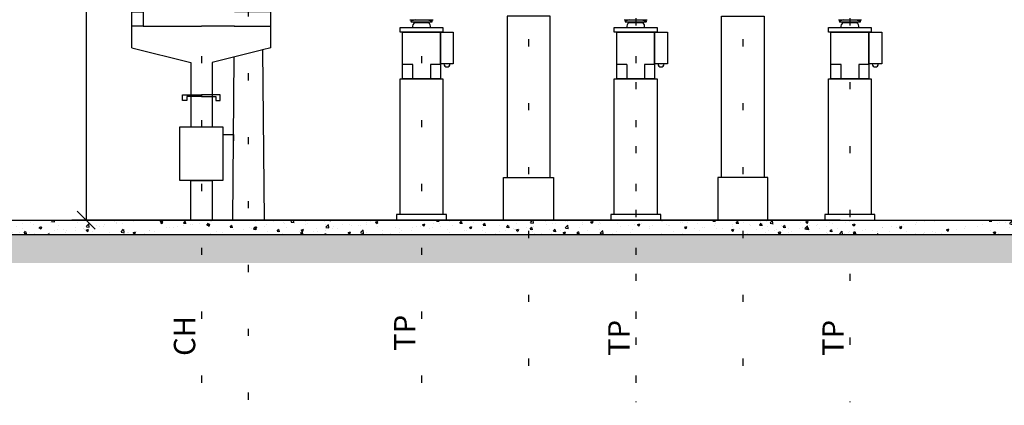
# Model space of a CAD drawing. Units: metres. Extents: x 1049 to 1221, y 913 to 1023.
# Drawn here: x 1099 to 1113, y 963 to 969 of the extents above; entities that cross this region are included whole.
import ezdxf

# ---------------------------------------------------------------- set-up
doc = ezdxf.new("R2010")
doc.units = ezdxf.units.M
doc.header["$LTSCALE"] = 0.1
doc.linetypes.add('DOT2', pattern=[3.175, 0, -3.175])
doc.layers.get('Defpoints').update_dxf_attribs({"lineweight": 9})
for name, color, linetype in [('01', 251, 'Continuous'), ('COTA', 250, 'Continuous'), ('Ejes', 252, 'DOT2'), ('Layer003', 3, 'Continuous'), ('layer2', 2, 'Continuous'), ('TRAFOS', 3, 'Continuous')]:
    doc.layers.add(name, color=color, linetype=linetype)
doc.layers.add('TEXTURA_SOLO', color=250, linetype='Continuous', lineweight=25)
doc.styles.add('002', font='verdana.TTF')
doc.dimstyles.new('002', dxfattribs={"dimtxt": 0.25, "dimasz": 0.25, "dimexe": 0.2, "dimexo": 0.1, "dimgap": 0.15, "dimtad": 1, "dimzin": 4, "dimtxsty": '002', "dimblk": 'OBLIQUE', "dimcen": 0.1, "dimclrd": 250, "dimclre": 250, "dimclrt": 1, "dimadec": 1, "dimazin": 2, "dimtfac": 1, "dimtmove": 0, "dimatfit": 3, "dimfxl": 0, "dimarcsym": 0})
pattern_1 = [(50, (0, -24.41182), (0.327932404, -0.028690354), [0.03429, -0.37719]), (355, (0, -24.41182), (-0.06343709, 0.34390196), [0.027432, -0.301752]), (100.451, (0.02733, -24.4142), (0.2644965, 0.31521004), [0.029142, -0.320562]), (46.1842, (0, -24.3204), (0.48794227, -0.07567619), [0.051435, -0.565785]), (96.6356, (0.04066, -24.3267), (0.42732762, 0.445366), [0.043713, -0.480843]), (351.184, (0, -24.3204), (0.42732829, 0.44536521), [0.041148, -0.452628]), (21, (0.04572, -24.34324), (0.272906784, -0.184077933), [0.03429, -0.37719]), (326, (0.04572, -24.34324), (0.11124365, 0.33153834), [0.027432, -0.301752]), (71.4514, (0.06846, -24.35858), (0.384149683, 0.147461144), [0.029142, -0.320562]), (37.5, (0, -24.41182), (0.005559486, 0.15219907), [0, -0.2980944, 0, -0.306324, 0, -0.302895]), (7.5, (0, -24.41182), (0.120275393, 0.180325035), [0, -0.1746504, 0, -0.2912364, 0, -0.115443]), (327.5, (-0.10196, -24.41182), (0.244063071, -0.010311739), [0, -0.1143, 0, -0.356616, 0, -0.473202]), (317.5, (-0.14768, -24.41182), (0.266632526, 0.045767684), [0, -0.14859, 0, -0.2368296, 0, -0.336042])]

# ---------------------------------------------------------------- blocks, each defined once
blk = doc.blocks.new('_Oblique')
at = {"color": 0, "linetype": 'ByBlock', "lineweight": -2}
blk.add_line((-0.5, -0.5), (0.5, 0.5), dxfattribs=at)
blk = doc.blocks.new('*D39')
at = {"layer": 'COTA', "color": 8, "lineweight": -2}
for p, q in [((1104.971, 974.025), (1100.172, 974.025)), ((1100.372, 974.025), (1100.372, 966.025)), ((1110.935, 966.025), (1100.172, 966.025))]:
    blk.add_line(p, q, dxfattribs=at)
at = {"layer": 'Defpoints', "color": 0}
for p in [(1105.071, 974.025), (1100.372, 966.025), (1111.035, 966.025)]:
    blk.add_point(p, dxfattribs=at)
at = {"layer": 'COTA', "color": 8, "lineweight": -2, "xscale": 0.25, "yscale": 0.25, "zscale": 0.25}
for p, rotation in [((1100.372, 974.025), 90), ((1100.372, 966.025), 270)]:
    blk.add_blockref('_Oblique', p, dxfattribs=dict(at, rotation=rotation))
at = {"layer": 'COTA', "color": 2, "insert": (1100.063, 970.025), "char_height": 0.25, "attachment_point": 5, "rotation": 90, "style": '002'}
blk.add_mtext('8,00', dxfattribs=at)

msp = doc.modelspace()

# ---------------------------------------------------------------- hatches: boundary and pattern name
at = {"layer": 'Layer003'}
h = msp.add_hatch(dxfattribs=at)
h.set_pattern_fill('AR-CONC', color=256, scale=0.0018, style=0)
h.set_pattern_definition(pattern_1)
h.paths.add_polyline_path([(1101.987, 965.825), (1101.987, 966.025), (1101.837, 966.025), (1098.887, 966.025), (1098.887, 965.825)])
h = msp.add_hatch(dxfattribs=at)
h.set_pattern_fill('AR-CONC', color=256, scale=0.0018, style=0)
h.set_pattern_definition(pattern_1)
h.paths.add_polyline_path([(1102.646, 965.825), (1102.646, 966.025), (1102.421, 966.025), (1101.987, 966.025), (1101.987, 965.825)])
h = msp.add_hatch(dxfattribs=at)
h.set_pattern_fill('AR-CONC', color=256, scale=0.0018, style=0)
h.set_pattern_definition(pattern_1)
h.paths.add_polyline_path([(1102.646, 966.025), (1102.646, 965.825), (1105.071, 965.825), (1105.071, 966.025), (1104.721, 966.025)])
h = msp.add_hatch(dxfattribs=at)
h.set_pattern_fill('AR-CONC', color=256, scale=0.0018, style=0)
h.set_pattern_definition(pattern_1)
h.paths.add_polyline_path([(1105.071, 966.025), (1105.071, 965.825), (1108.071, 965.825), (1108.071, 966.025), (1107.721, 966.025)])
h = msp.add_hatch(dxfattribs=at)
h.set_pattern_fill('AR-CONC', color=256, scale=0.0018, style=0)
h.set_pattern_definition(pattern_1)
h.paths.add_polyline_path([(1111.071, 965.825), (1111.071, 966.025), (1110.721, 966.025), (1108.071, 966.025), (1108.071, 965.825)])
h = msp.add_hatch(dxfattribs=at)
h.set_pattern_fill('AR-CONC', color=256, scale=0.0018, style=0)
h.set_pattern_definition(pattern_1)
h.paths.add_polyline_path([(1113.496, 965.825), (1113.496, 966.025), (1113.271, 966.025), (1111.071, 966.025), (1111.071, 965.825)])
at = {"layer": 'TEXTURA_SOLO'}
h = msp.add_hatch(dxfattribs=at)
h.set_pattern_fill('AR-PARQ1', color=256, scale=0.002, angle=45, style=0)
h.set_pattern_definition([(135, (1074.232, 966.02453), (-0.8621046, 6e-17), [0.6096, -0.6096]), (135, (1074.30386, 966.0964), (-0.8621046, 6e-17), [0.6096, -0.6096]), (135, (1074.3757, 966.1682), (-0.8621046, 6e-17), [0.6096, -0.6096]), (135, (1074.44754, 966.24006), (-0.8621046, 6e-17), [0.6096, -0.6096]), (135, (1074.5194, 966.3119), (-0.8621046, 6e-17), [0.6096, -0.6096]), (135, (1074.5912, 966.38374), (-0.8621046, 6e-17), [0.6096, -0.6096]), (135, (1074.66307, 966.4556), (-0.8621046, 6e-17), [0.6096, -0.6096]), (45, (1073.80096, 966.4556), (0.8621046, -6e-17), [0.6096, -0.6096]), (45, (1073.7291, 966.5274), (0.8621046, -6e-17), [0.6096, -0.6096]), (45, (1073.6573, 966.59927), (0.8621046, -6e-17), [0.6096, -0.6096]), (45, (1073.58544, 966.6711), (0.8621046, -6e-17), [0.6096, -0.6096]), (45, (1073.5136, 966.74295), (0.8621046, -6e-17), [0.6096, -0.6096]), (45, (1073.44175, 966.8148), (0.8621046, -6e-17), [0.6096, -0.6096]), (45, (1073.3699, 966.88664), (0.8621046, -6e-17), [0.6096, -0.6096])])
h.paths.add_polyline_path([(1136.364, 965.825), (1080.901, 965.825), (1080.901, 965.425), (1136.38, 965.425), (1136.38, 965.654), (1136.186, 965.577)])

# ---------------------------------------------------------------- linework, layer by layer
at = {"layer": '01', "elevation": 0}
for points in [[(1106.871, 968.881), (1106.271, 968.881), (1106.271, 966.625), (1106.871, 966.625)], [(1109.271, 968.881), (1109.871, 968.881), (1109.871, 966.625), (1109.271, 966.625)], [(1106.571, 966.025), (1106.221, 966.025), (1106.221, 966.625), (1106.921, 966.625), (1106.921, 966.025)], [(1109.571, 966.025), (1109.921, 966.025), (1109.921, 966.625), (1109.221, 966.625), (1109.221, 966.025)]]:
    msp.add_lwpolyline(points, close=True, dxfattribs=at)
at = {"layer": 'COTA', "color": 3}
msp.add_line((1102.421, 966.025), (1102.871, 966.025), dxfattribs=at)
at = {"layer": 'Ejes', "ltscale": 2.5}
for p, q in [((1106.571, 985.538, 0), (1106.571, 963.435, 0)), ((1109.571, 985.538, 0), (1109.571, 963.468, 0)), ((1108.071, 984.938, 0), (1108.071, 963.48, 0)), ((1111.071, 984.938, 0), (1111.071, 963.48, 0)), ((1101.987, 984.408, 0), (1101.987, 963.472)), ((1105.071, 984.408, 0), (1105.071, 963.552, 0)), ((1108.071, 984.408, 0), (1108.071, 963.552, 0)), ((1102.646, 963.512), (1102.65, 983.938, 0))]:
    msp.add_line(p, q, dxfattribs=at)
at = {"layer": 'Layer003'}
for p, q in [((1104.909, 968.831, 0), (1105.233, 968.831, 0)), ((1104.985, 968.831, 0), (1104.923, 968.809, 0)), ((1104.924, 968.803, 0), (1105.218, 968.803, 0)), ((1104.976, 968.792, 0), (1104.976, 968.803, 0)), ((1104.976, 968.792, 0), (1105.167, 968.792, 0)), ((1104.985, 968.831, 0), (1105.158, 968.831, 0)), ((1104.985, 968.803, 0), (1105.158, 968.803, 0)), ((1105.158, 968.831, 0), (1105.219, 968.809, 0)), ((1105.167, 968.792, 0), (1105.167, 968.803, 0)), ((1107.909, 968.831, 0), (1108.233, 968.831, 0)), ((1107.985, 968.831, 0), (1107.923, 968.809, 0)), ((1107.924, 968.803, 0), (1108.218, 968.803, 0)), ((1107.976, 968.792, 0), (1107.976, 968.803, 0)), ((1107.976, 968.792, 0), (1108.167, 968.792, 0)), ((1107.985, 968.831, 0), (1108.158, 968.831, 0)), ((1107.985, 968.803, 0), (1108.158, 968.803, 0)), ((1108.158, 968.831, 0), (1108.219, 968.809, 0)), ((1108.167, 968.792, 0), (1108.167, 968.803, 0)), ((1110.909, 968.831, 0), (1111.233, 968.831, 0)), ((1110.985, 968.831, 0), (1110.923, 968.809, 0)), ((1110.924, 968.803, 0), (1111.218, 968.803, 0)), ((1110.976, 968.792, 0), (1110.976, 968.803, 0)), ((1110.976, 968.792, 0), (1111.167, 968.792, 0)), ((1110.985, 968.831, 0), (1111.158, 968.831, 0)), ((1110.985, 968.803, 0), (1111.158, 968.803, 0)), ((1111.158, 968.831, 0), (1111.219, 968.809, 0)), ((1111.167, 968.792, 0), (1111.167, 968.803, 0))]:
    msp.add_line(p, q, dxfattribs=at)
msp.add_lwpolyline([(1076.189, 965.825), (1138.691, 965.825)], dxfattribs=at)
for centre, start, end in [((1104.926, 968.806, 0), 129.1718, 247.7149), ((1105.217, 968.806, 0), 292.2851, 50.8282), ((1107.926, 968.806, 0), 129.1718, 247.7149), ((1108.217, 968.806, 0), 292.2851, 50.8282), ((1110.926, 968.806, 0), 129.1718, 247.7149), ((1111.217, 968.806, 0), 292.2851, 50.8282)]:
    msp.add_arc(centre, 0.00395, start, end, dxfattribs=at)
at = {"layer": 'layer2'}
msp.add_lwpolyline([(1074.923, 966.025), (1139.953, 966.025)], dxfattribs=at)
at = {"layer": 'TRAFOS'}
for p, q in [((1101.172, 968.739), (1101.012, 968.739)), ((1102.448, 968.739), (1102.962, 968.739)), ((1104.945, 968.205, 0), (1104.806, 968.205, 0)), ((1104.946, 968.204, 0), (1104.946, 968.005, 0)), ((1105.196, 968.205, 0), (1105.196, 968.005, 0)), ((1105.336, 968.205, 0), (1105.196, 968.205, 0)), ((1107.945, 968.205, 0), (1107.806, 968.205, 0)), ((1107.946, 968.204, 0), (1107.946, 968.005, 0)), ((1108.196, 968.205, 0), (1108.196, 968.005, 0)), ((1108.336, 968.205, 0), (1108.196, 968.205, 0)), ((1110.945, 968.205, 0), (1110.806, 968.205, 0)), ((1110.946, 968.204, 0), (1110.946, 968.005, 0)), ((1111.196, 968.205, 0), (1111.196, 968.005, 0)), ((1111.336, 968.205, 0), (1111.196, 968.205, 0))]:
    msp.add_line(p, q, dxfattribs=at)
for points in [[(1101.012, 968.439), (1101.012, 968.939), (1101.172, 968.939), (1101.172, 968.739), (1101.987, 968.739)], [(1102.962, 968.439), (1102.962, 968.939), (1102.45, 968.939)], [(1102.453, 968.739), (1101.987, 968.739)], [(1101.012, 968.439), (1101.837, 968.23), (1101.837, 967.33)], [(1102.848, 968.41), (1102.137, 968.23), (1102.137, 967.33)], [(1102.962, 968.439), (1102.843, 968.409)], [(1101.784, 967.699), (1101.724, 967.699), (1101.724, 967.779), (1101.987, 967.779)], [(1101.987, 967.779), (1101.987, 967.754), (1101.784, 967.754), (1101.784, 967.699)], [(1102.19, 967.699), (1102.25, 967.699), (1102.25, 967.779), (1101.987, 967.779)], [(1101.987, 967.779), (1101.987, 967.754), (1102.19, 967.754), (1102.19, 967.699)], [(1102.287, 967.226), (1102.437, 967.226), (1102.437, 967.134)]]:
    msp.add_lwpolyline(points, dxfattribs=at)
at = {"layer": 'TRAFOS', "elevation": 0}
for points in [[(1104.771, 968.72), (1105.371, 968.72), (1105.371, 968.655), (1104.771, 968.655)], [(1107.771, 968.72), (1108.371, 968.72), (1108.371, 968.655), (1107.771, 968.655)], [(1110.771, 968.72), (1111.371, 968.72), (1111.371, 968.655), (1110.771, 968.655)], [(1104.806, 968.655), (1105.336, 968.655), (1105.336, 968.005), (1104.806, 968.005)], [(1105.336, 968.655), (1105.516, 968.655), (1105.516, 968.212), (1105.336, 968.212)], [(1107.806, 968.655), (1108.336, 968.655), (1108.336, 968.005), (1107.806, 968.005)], [(1108.336, 968.655), (1108.516, 968.655), (1108.516, 968.212), (1108.336, 968.212)], [(1110.806, 968.655), (1111.336, 968.655), (1111.336, 968.005), (1110.806, 968.005)], [(1111.336, 968.655), (1111.516, 968.655), (1111.516, 968.212), (1111.336, 968.212)], [(1104.771, 968.005), (1105.371, 968.005), (1105.371, 966.105), (1104.771, 966.105)], [(1107.771, 968.005), (1108.371, 968.005), (1108.371, 966.105), (1107.771, 966.105)], [(1110.771, 968.005), (1111.371, 968.005), (1111.371, 966.105), (1110.771, 966.105)], [(1105.071, 966.025), (1105.421, 966.025), (1105.421, 966.105), (1104.721, 966.105), (1104.721, 966.025)], [(1108.071, 966.025), (1108.421, 966.025), (1108.421, 966.105), (1107.721, 966.105), (1107.721, 966.025)], [(1111.071, 966.025), (1111.421, 966.025), (1111.421, 966.105), (1110.721, 966.105), (1110.721, 966.025)]]:
    msp.add_lwpolyline(points, close=True, dxfattribs=at)
at = {"layer": 'TRAFOS', "ltscale": 5, "elevation": 0}
for points in [[(1105.196, 968.72), (1105.196, 968.742, 0.414214), (1105.146, 968.792), (1104.996, 968.792, 0.414214), (1104.946, 968.742), (1104.946, 968.72)], [(1108.196, 968.72), (1108.196, 968.742, 0.414214), (1108.146, 968.792), (1107.996, 968.792, 0.414214), (1107.946, 968.742), (1107.946, 968.72)], [(1111.196, 968.72), (1111.196, 968.742, 0.414214), (1111.146, 968.792), (1110.996, 968.792, 0.414214), (1110.946, 968.742), (1110.946, 968.72)]]:
    msp.add_lwpolyline(points, format="xyb", close=True, dxfattribs=at)
at = {"layer": 'TRAFOS', "color": 252}
msp.add_lwpolyline([(1102.443, 968.308), (1102.421, 966.025), (1102.871, 966.025), (1102.848, 968.41)], dxfattribs=at)
at = {"layer": 'TRAFOS'}
for points in [[(1101.687, 967.33), (1102.287, 967.33), (1102.287, 966.58), (1101.687, 966.58)], [(1101.837, 966.58), (1102.137, 966.58), (1102.137, 966.025), (1101.837, 966.025)]]:
    msp.add_lwpolyline(points, close=True, dxfattribs=at)
for centre, radius, start, end in [((1104.945, 968.204, 0), 0.0015, 0, 90), ((1105.426, 968.212, 0), 0.0425, 180, 0), ((1107.945, 968.204, 0), 0.0015, 0, 90), ((1108.426, 968.212, 0), 0.0425, 180, 0), ((1110.945, 968.204, 0), 0.0015, 0, 90), ((1111.426, 968.212, 0), 0.0425, 180, 0)]:
    msp.add_arc(centre, radius, start, end, dxfattribs=at)

# ---------------------------------------------------------------- texts
at = {"layer": 'TRAFOS', "style": '002'}
for s, p in [('CH', (1101.901, 964.126)), ('TP', (1104.985, 964.198, 0)), ('TP', (1107.985, 964.126, 0)), ('TP', (1110.985, 964.126))]:
    msp.add_text(s, height=0.3, rotation=90, dxfattribs=at).set_placement(p)

# ---------------------------------------------------------------- dimensions: what is measured, and where the dimension line sits
at = {"layer": 'COTA'}
dim = msp.add_linear_dim(base=(1100.372, 966.025), p1=(1105.071, 974.025), p2=(1111.035, 966.025), angle=90, dimstyle='002', override={"dimclrd": 8, "dimclre": 8, "dimclrt": 2, "dimfxl": 0.5}, dxfattribs=at)
dim.commit()
dim.dimension.update_dxf_attribs({"geometry": '*D39', "text_midpoint": (1100.063, 970.025)})

doc.saveas('drawing.dxf')
